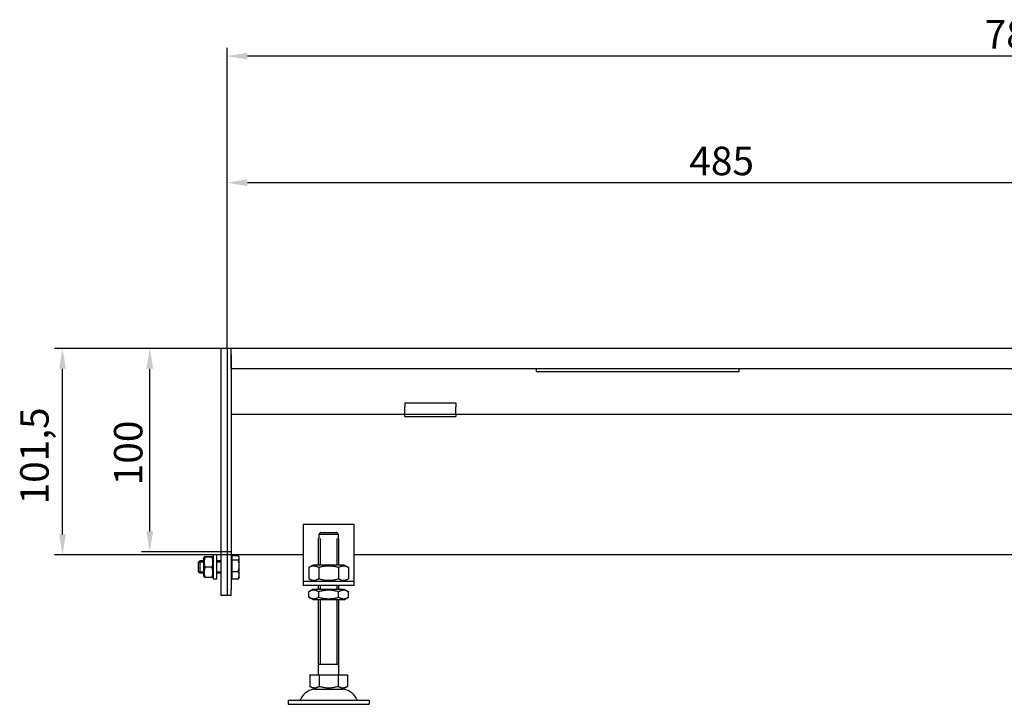
# Model space of a CAD drawing. Units: millimetres. Extents: x 238 to 2248, y 558 to 1617.
# Drawn here: x 238 to 723, y 1233 to 1570 of the extents above; entities that cross this region are included whole.
import ezdxf

# ---------------------------------------------------------------- set-up
doc = ezdxf.new("R2010")
doc.units = ezdxf.units.MM
doc.header["$LTSCALE"] = 4
doc.layers.add('5', color=3, linetype='Continuous')
doc.styles.add('Text poznámky (ISO)', font='TAHOMA.TTF')
doc.dimstyles.new('Výchozí (ISO)', dxfattribs={"dimscale": 4, "dimtxt": 3.5, "dimasz": 2.5, "dimexe": 1, "dimexo": 0, "dimgap": 0.762, "dimtad": 1, "dimrnd": 1e-08, "dimtxsty": 'Text poznámky (ISO)', "dimcen": 0.09, "dimdle": 10, "dimclrd": 256, "dimclre": 256, "dimclrt": 256, "dimazin": 2, "dimtfac": 1.001486, "dimtmove": 0, "dimatfit": 3, "dimfxl": 1, "dimtolj": 1, "dimlwd": -1, "dimlwe": -1, "dimarcsym": 0})

# ---------------------------------------------------------------- blocks, each defined once
blk = doc.blocks.new('*D29')
at = {"layer": '5'}
for p, q in [((340.18, 1408.2), (340.18, 1493.75)), ((825.18, 1405.25), (825.18, 1493.75)), ((815.18, 1489.75), (350.18, 1489.75))]:
    blk.add_line(p, q, dxfattribs=at)
for points in [[(350.18, 1491.42), (350.18, 1488.08), (340.18, 1489.75)], [(815.18, 1491.42), (815.18, 1488.08), (825.18, 1489.75)]]:
    blk.add_solid(points, dxfattribs=at)
at = {"layer": 'Defpoints', "color": 0}
for p in [(340.18, 1489.75), (340.18, 1408.2), (825.18, 1405.25)]:
    blk.add_point(p, dxfattribs=at)
at = {"layer": '5', "insert": (567.6, 1507.44), "char_height": 14, "attachment_point": 1, "style": 'Text poznámky (ISO)'}
blk.add_mtext('\\A1;485', dxfattribs=at)
blk = doc.blocks.new('*D30')
at = {"layer": '5'}
for p, q in [((340.18, 1408.2), (340.18, 1556.02)), ((1125.18, 1405.25), (1125.18, 1556.02)), ((1115.18, 1552.02), (350.18, 1552.02))]:
    blk.add_line(p, q, dxfattribs=at)
for points in [[(350.18, 1553.69), (350.18, 1550.35), (340.18, 1552.02)], [(1115.18, 1553.69), (1115.18, 1550.35), (1125.18, 1552.02)]]:
    blk.add_solid(points, dxfattribs=at)
at = {"layer": 'Defpoints', "color": 0}
for p in [(340.18, 1552.02), (340.18, 1408.2), (1125.18, 1405.25)]:
    blk.add_point(p, dxfattribs=at)
at = {"layer": '5', "insert": (712.86, 1569.71), "char_height": 14, "attachment_point": 1, "style": 'Text poznámky (ISO)'}
blk.add_mtext('\\A1;785', dxfattribs=at)
blk = doc.blocks.new('*D31')
at = {"layer": '5'}
for p, q in [((342.18, 1408.25), (298.18, 1408.25)), ((302.18, 1318.26), (302.18, 1398.25)), ((342.18, 1308.26), (298.18, 1308.26))]:
    blk.add_line(p, q, dxfattribs=at)
for points in [[(300.51, 1398.25), (303.84, 1398.25), (302.18, 1408.25)], [(300.51, 1318.26), (303.84, 1318.26), (302.18, 1308.26)]]:
    blk.add_solid(points, dxfattribs=at)
at = {"layer": 'Defpoints', "color": 0}
for p in [(302.18, 1408.25), (342.18, 1408.25), (342.18, 1308.26)]:
    blk.add_point(p, dxfattribs=at)
at = {"layer": '5', "insert": (284.56, 1340.96), "char_height": 14, "attachment_point": 1, "rotation": 90, "style": 'Text poznámky (ISO)'}
blk.add_mtext('\\A1;100', dxfattribs=at)
blk = doc.blocks.new('*D68')
at = {"layer": '5'}
for p, q in [((342.18, 1408.25), (255.24, 1408.25)), ((259.24, 1316.76), (259.24, 1398.25)), ((342.18, 1306.76), (255.24, 1306.76))]:
    blk.add_line(p, q, dxfattribs=at)
for points in [[(257.58, 1398.25), (260.91, 1398.25), (259.24, 1408.25)], [(257.58, 1316.76), (260.91, 1316.76), (259.24, 1306.76)]]:
    blk.add_solid(points, dxfattribs=at)
at = {"layer": 'Defpoints', "color": 0}
for p in [(259.24, 1408.25), (342.18, 1408.25), (342.18, 1306.76)]:
    blk.add_point(p, dxfattribs=at)
at = {"layer": '5', "insert": (238.44, 1331.55), "char_height": 14, "attachment_point": 1, "rotation": 90, "style": 'Text poznámky (ISO)'}
blk.add_mtext('\\A1;101,5', dxfattribs=at)

msp = doc.modelspace()

# ---------------------------------------------------------------- linework, layer by layer
for p, q in [((340.177, 1408.25), (337.177, 1408.25)), ((337.177, 1408.2), (337.177, 1408.25)), ((337.177, 1408.2), (337.177, 1286.8)), ((340.177, 1408.2), (340.177, 1408.25)), ((342.177, 1408.25), (340.177, 1408.25)), ((340.177, 1408.2), (340.177, 1286.8)), ((340.177, 1405.25), (340.177, 1289.75)), ((828.177, 1408.25), (342.177, 1408.25)), ((342.177, 1405.25), (342.177, 1408.25)), ((342.177, 1405.25), (342.177, 1408.25)), ((342.177, 1398.25), (342.177, 1405.25)), ((342.177, 1405.25), (342.177, 1289.75)), ((825.177, 1398.25), (342.177, 1398.25)), ((492.177, 1398.25), (492.177, 1396.881)), ((492.177, 1396.881), (592.177, 1396.881)), ((592.177, 1396.881), (592.177, 1398.25)), ((427.677, 1381.447), (427.677, 1379.543)), ((427.677, 1381.447), (452.677, 1381.447)), ((452.677, 1381.447), (452.677, 1379.543)), ((427.677, 1375.75), (342.177, 1375.75)), ((427.677, 1377.068), (427.677, 1379.543)), ((427.677, 1375.75), (427.677, 1377.068)), ((427.677, 1374.75), (427.677, 1375.75)), ((452.677, 1375.75), (427.677, 1375.75)), ((452.677, 1377.068), (452.677, 1379.543)), ((452.677, 1375.75), (452.677, 1377.068)), ((838.677, 1375.75), (452.677, 1375.75)), ((452.677, 1375.75), (452.677, 1374.75)), ((427.677, 1374.75), (452.677, 1374.75)), ((377.675, 1321.75), (377.675, 1295.75)), ((402.675, 1321.75), (377.675, 1321.75)), ((386.302, 1317.75), (394.048, 1317.75)), ((402.675, 1295.75), (402.675, 1321.75)), ((385.175, 1314.75), (385.276, 1314.75)), ((385.175, 1301.75), (385.175, 1314.75)), ((385.276, 1316.75), (385.276, 1314.75)), ((395.074, 1316.75), (385.276, 1316.75)), ((386.072, 1314.75), (386.072, 1301.75)), ((394.278, 1301.75), (394.278, 1314.75)), ((395.074, 1314.75), (395.074, 1316.75)), ((395.074, 1314.75), (395.175, 1314.75)), ((395.175, 1301.75), (395.175, 1314.75)), ((326.177, 1303.137), (326.791, 1303.75)), ((326.177, 1298.364), (326.177, 1303.137)), ((328.577, 1303.151), (326.192, 1303.151)), ((326.791, 1303.75), (326.791, 1297.75)), ((328.577, 1303.75), (326.791, 1303.75)), ((328.577, 1305.15), (328.924, 1305.752)), ((328.577, 1305.15), (328.577, 1296.35)), ((332.784, 1305.816), (329.37, 1305.816)), ((332.784, 1305.682), (329.37, 1305.682)), ((333.577, 1305.15), (333.23, 1305.752)), ((333.577, 1294.75), (333.577, 1306.75)), ((335.177, 1306.75), (333.577, 1306.75)), ((335.177, 1294.75), (335.177, 1306.75)), ((337.177, 1303.75), (335.177, 1303.75)), ((337.177, 1303.151), (335.177, 1303.151)), ((377.675, 1306.756), (342.177, 1306.756)), ((342.677, 1305.1), (342.177, 1305.1)), ((342.677, 1306.473), (345.731, 1306.473)), ((342.677, 1304.274), (342.677, 1306.473)), ((342.677, 1304.274), (345.731, 1304.274)), ((342.677, 1298.551), (342.677, 1304.274)), ((346.177, 1305.75), (345.942, 1306.158)), ((346.177, 1305.373), (346.177, 1305.75)), ((346.177, 1301.412), (346.177, 1305.373)), ((838.677, 1306.756), (402.675, 1306.756)), ((326.177, 1298.364), (326.791, 1297.75)), ((326.192, 1298.349), (328.577, 1298.349)), ((332.784, 1300.617), (329.37, 1300.617)), ((335.177, 1298.349), (337.177, 1298.349)), ((342.677, 1295.028), (342.677, 1298.551)), ((342.677, 1298.551), (345.731, 1298.551)), ((346.177, 1296.789), (346.177, 1301.412)), ((382.525, 1301.75), (380.36, 1300.5)), ((380.36, 1300.5), (380.36, 1295)), ((397.825, 1301.75), (382.525, 1301.75)), ((385.267, 1300.5), (385.267, 1295)), ((395.082, 1300.5), (395.082, 1295)), ((397.825, 1301.75), (399.99, 1300.5)), ((399.99, 1300.5), (399.99, 1295)), ((328.577, 1297.75), (326.791, 1297.75)), ((328.577, 1296.35), (328.924, 1295.749)), ((332.784, 1295.685), (329.37, 1295.685)), ((333.577, 1296.35), (333.23, 1295.749)), ((335.177, 1294.75), (333.577, 1294.75)), ((337.177, 1297.75), (335.177, 1297.75)), ((342.677, 1296.4), (342.177, 1296.4)), ((342.677, 1295.028), (345.731, 1295.028)), ((346.177, 1295.75), (345.942, 1295.343)), ((346.177, 1295.75), (346.177, 1296.789)), ((377.675, 1295.75), (377.675, 1293.75)), ((377.675, 1293.75), (402.675, 1293.75)), ((377.675, 1293.75), (377.675, 1291.75)), ((382.525, 1293.75), (380.36, 1295)), ((397.825, 1293.75), (399.99, 1295)), ((402.675, 1293.75), (402.675, 1295.75)), ((402.675, 1291.75), (402.675, 1293.75)), ((342.177, 1286.75), (342.177, 1289.75)), ((402.675, 1291.75), (377.675, 1291.75)), ((382.375, 1289.75), (380.36, 1288.587)), ((380.36, 1285.914), (380.36, 1288.587)), ((397.975, 1289.75), (382.375, 1289.75)), ((385.175, 1289.75), (385.175, 1291.75)), ((385.267, 1285.914), (385.267, 1288.587)), ((386.072, 1291.75), (386.072, 1289.75)), ((394.278, 1289.75), (394.278, 1291.75)), ((395.082, 1285.914), (395.082, 1288.587)), ((395.175, 1289.75), (395.175, 1291.75)), ((397.975, 1289.75), (399.99, 1288.587)), ((399.99, 1285.914), (399.99, 1288.587)), ((337.177, 1286.75), (337.177, 1286.8)), ((340.177, 1286.75), (337.177, 1286.75)), ((340.177, 1286.75), (340.177, 1286.8)), ((342.177, 1286.75), (340.177, 1286.75)), ((382.375, 1284.75), (380.36, 1285.914)), ((382.375, 1284.75), (397.975, 1284.75)), ((385.175, 1247.75), (385.175, 1284.75)), ((386.072, 1284.75), (386.072, 1252.75)), ((394.278, 1252.75), (394.278, 1284.75)), ((395.175, 1247.75), (395.175, 1284.75)), ((397.975, 1284.75), (399.99, 1285.914)), ((395.175, 1252.75), (385.175, 1252.75)), ((380.925, 1247.75), (385.55, 1247.75)), ((380.925, 1247.75), (380.925, 1242.085)), ((385.55, 1247.75), (394.8, 1247.75)), ((385.55, 1247.75), (385.55, 1242.085)), ((394.8, 1247.75), (394.8, 1242.085)), ((394.8, 1247.75), (399.425, 1247.75)), ((399.425, 1247.75), (399.425, 1242.085)), ((383.237, 1240.75), (380.925, 1242.085)), ((383.237, 1240.75), (397.112, 1240.75)), ((397.112, 1240.75), (399.425, 1242.085)), ((370.175, 1235.25), (410.175, 1235.25)), ((370.175, 1235.25), (370.175, 1233.25)), ((410.175, 1235.25), (410.175, 1233.25)), ((370.175, 1233.25), (410.175, 1233.25))]:
    msp.add_line(p, q)
at = {"flags": 128}
for points in [[(386.302, 1317.75), (386.263, 1317.713), (386.224, 1317.675), (386.184, 1317.637), (386.145, 1317.598), (386.105, 1317.559), (386.064, 1317.52), (386.023, 1317.48), (385.982, 1317.44), (385.941, 1317.4), (385.899, 1317.36), (385.857, 1317.319), (385.815, 1317.277), (385.772, 1317.235), (385.729, 1317.193), (385.685, 1317.151), (385.641, 1317.108), (385.597, 1317.065), (385.552, 1317.021), (385.507, 1316.977), (385.462, 1316.932), (385.416, 1316.887), (385.37, 1316.842), (385.323, 1316.796), (385.276, 1316.75)], [(395.074, 1316.75), (395.026, 1316.796), (394.98, 1316.842), (394.933, 1316.887), (394.888, 1316.932), (394.842, 1316.977), (394.797, 1317.021), (394.752, 1317.065), (394.708, 1317.108), (394.664, 1317.151), (394.621, 1317.193), (394.577, 1317.235), (394.535, 1317.277), (394.492, 1317.319), (394.45, 1317.36), (394.408, 1317.4), (394.367, 1317.44), (394.326, 1317.48), (394.285, 1317.52), (394.245, 1317.559), (394.205, 1317.598), (394.165, 1317.637), (394.125, 1317.675), (394.086, 1317.713), (394.048, 1317.75)], [(329.37, 1305.816), (329.294, 1305.809), (329.227, 1305.803), (329.167, 1305.797), (329.114, 1305.792), (329.068, 1305.786), (329.029, 1305.78), (328.996, 1305.775), (328.97, 1305.77), (328.95, 1305.764), (328.935, 1305.759), (328.926, 1305.754), (328.924, 1305.749), (328.926, 1305.744), (328.935, 1305.739), (328.95, 1305.733), (328.97, 1305.728), (328.996, 1305.723), (329.029, 1305.717), (329.068, 1305.712), (329.114, 1305.706), (329.167, 1305.7), (329.227, 1305.695), (329.294, 1305.688), (329.37, 1305.682)], [(329.37, 1305.682), (329.294, 1305.443), (329.227, 1305.211), (329.167, 1304.987), (329.114, 1304.768), (329.068, 1304.555), (329.029, 1304.346), (328.996, 1304.141), (328.97, 1303.939), (328.95, 1303.74), (328.935, 1303.542), (328.926, 1303.345), (328.924, 1303.149), (328.926, 1302.953), (328.935, 1302.757), (328.95, 1302.559), (328.97, 1302.36), (328.996, 1302.158), (329.029, 1301.953), (329.068, 1301.744), (329.114, 1301.531), (329.167, 1301.312), (329.227, 1301.088), (329.294, 1300.856), (329.37, 1300.617)], [(332.784, 1305.682), (332.86, 1305.688), (332.928, 1305.695), (332.988, 1305.7), (333.04, 1305.706), (333.086, 1305.712), (333.125, 1305.717), (333.158, 1305.723), (333.184, 1305.728), (333.205, 1305.733), (333.219, 1305.739), (333.228, 1305.744), (333.231, 1305.749), (333.228, 1305.754), (333.219, 1305.759), (333.205, 1305.764), (333.184, 1305.77), (333.158, 1305.775), (333.125, 1305.78), (333.086, 1305.786), (333.04, 1305.792), (332.988, 1305.797), (332.928, 1305.803), (332.86, 1305.809), (332.784, 1305.816)], [(332.784, 1300.617), (332.86, 1300.856), (332.928, 1301.088), (332.988, 1301.312), (333.04, 1301.531), (333.086, 1301.744), (333.125, 1301.953), (333.158, 1302.158), (333.184, 1302.36), (333.205, 1302.559), (333.219, 1302.757), (333.228, 1302.953), (333.231, 1303.149), (333.228, 1303.345), (333.219, 1303.542), (333.205, 1303.74), (333.184, 1303.939), (333.158, 1304.141), (333.125, 1304.346), (333.086, 1304.555), (333.04, 1304.768), (332.988, 1304.987), (332.928, 1305.211), (332.86, 1305.443), (332.784, 1305.682)], [(346.177, 1305.373), (346.176, 1305.417), (346.174, 1305.461), (346.17, 1305.505), (346.165, 1305.549), (346.158, 1305.593), (346.15, 1305.637), (346.14, 1305.681), (346.128, 1305.725), (346.116, 1305.769), (346.101, 1305.814), (346.085, 1305.858), (346.068, 1305.903), (346.049, 1305.948), (346.028, 1305.994), (346.006, 1306.039), (345.982, 1306.085), (345.957, 1306.132), (345.93, 1306.179), (345.901, 1306.227), (345.87, 1306.275), (345.838, 1306.323), (345.804, 1306.372), (345.768, 1306.422), (345.731, 1306.473)], [(345.731, 1304.274), (345.768, 1304.324), (345.804, 1304.374), (345.838, 1304.423), (345.87, 1304.472), (345.901, 1304.52), (345.93, 1304.568), (345.957, 1304.615), (345.982, 1304.661), (346.006, 1304.707), (346.028, 1304.753), (346.049, 1304.799), (346.068, 1304.844), (346.085, 1304.888), (346.101, 1304.933), (346.116, 1304.977), (346.128, 1305.022), (346.14, 1305.066), (346.15, 1305.11), (346.158, 1305.154), (346.165, 1305.197), (346.17, 1305.241), (346.174, 1305.285), (346.176, 1305.329), (346.177, 1305.373)], [(346.177, 1301.412), (346.176, 1301.527), (346.174, 1301.642), (346.17, 1301.756), (346.165, 1301.87), (346.158, 1301.984), (346.15, 1302.098), (346.14, 1302.213), (346.128, 1302.328), (346.116, 1302.443), (346.101, 1302.558), (346.085, 1302.674), (346.068, 1302.791), (346.049, 1302.908), (346.028, 1303.026), (346.006, 1303.145), (345.982, 1303.265), (345.957, 1303.387), (345.93, 1303.509), (345.901, 1303.633), (345.87, 1303.758), (345.838, 1303.884), (345.804, 1304.012), (345.768, 1304.142), (345.731, 1304.274)], [(329.37, 1300.617), (329.294, 1300.384), (329.227, 1300.158), (329.167, 1299.94), (329.114, 1299.727), (329.068, 1299.519), (329.029, 1299.316), (328.996, 1299.117), (328.97, 1298.92), (328.95, 1298.726), (328.935, 1298.533), (328.926, 1298.342), (328.924, 1298.151), (328.926, 1297.96), (328.935, 1297.769), (328.95, 1297.576), (328.97, 1297.382), (328.996, 1297.185), (329.029, 1296.985), (329.068, 1296.782), (329.114, 1296.575), (329.167, 1296.362), (329.227, 1296.143), (329.294, 1295.918), (329.37, 1295.685)], [(332.784, 1295.685), (332.86, 1295.918), (332.928, 1296.143), (332.988, 1296.362), (333.04, 1296.575), (333.086, 1296.782), (333.125, 1296.985), (333.158, 1297.185), (333.184, 1297.382), (333.205, 1297.576), (333.219, 1297.769), (333.228, 1297.96), (333.231, 1298.151), (333.228, 1298.342), (333.219, 1298.533), (333.205, 1298.726), (333.184, 1298.92), (333.158, 1299.117), (333.125, 1299.316), (333.086, 1299.519), (333.04, 1299.727), (332.988, 1299.94), (332.928, 1300.158), (332.86, 1300.384), (332.784, 1300.617)], [(345.731, 1298.551), (345.768, 1298.683), (345.804, 1298.813), (345.838, 1298.941), (345.87, 1299.067), (345.901, 1299.192), (345.93, 1299.316), (345.957, 1299.438), (345.982, 1299.559), (346.006, 1299.679), (346.028, 1299.799), (346.049, 1299.917), (346.068, 1300.034), (346.085, 1300.151), (346.101, 1300.267), (346.116, 1300.382), (346.128, 1300.497), (346.14, 1300.612), (346.15, 1300.726), (346.158, 1300.841), (346.165, 1300.955), (346.17, 1301.069), (346.174, 1301.183), (346.176, 1301.298), (346.177, 1301.412)], [(346.177, 1296.789), (346.176, 1296.86), (346.174, 1296.93), (346.17, 1297.001), (346.165, 1297.071), (346.158, 1297.141), (346.15, 1297.212), (346.14, 1297.282), (346.128, 1297.353), (346.116, 1297.424), (346.101, 1297.495), (346.085, 1297.566), (346.068, 1297.638), (346.049, 1297.71), (346.028, 1297.783), (346.006, 1297.856), (345.982, 1297.93), (345.957, 1298.005), (345.93, 1298.08), (345.901, 1298.156), (345.87, 1298.233), (345.838, 1298.311), (345.804, 1298.39), (345.768, 1298.47), (345.731, 1298.551)], [(385.267, 1300.5), (385.035, 1300.629), (384.811, 1300.744), (384.593, 1300.846), (384.382, 1300.936), (384.175, 1301.014), (383.973, 1301.08), (383.774, 1301.136), (383.579, 1301.181), (383.385, 1301.215), (383.194, 1301.24), (383.003, 1301.255), (382.813, 1301.259), (382.624, 1301.255), (382.433, 1301.24), (382.241, 1301.215), (382.048, 1301.181), (381.852, 1301.136), (381.654, 1301.08), (381.452, 1301.014), (381.245, 1300.936), (381.033, 1300.846), (380.816, 1300.744), (380.592, 1300.629), (380.36, 1300.5)], [(395.082, 1300.5), (394.618, 1300.629), (394.17, 1300.744), (393.735, 1300.846), (393.311, 1300.936), (392.898, 1301.014), (392.494, 1301.08), (392.097, 1301.136), (391.705, 1301.181), (391.319, 1301.215), (390.935, 1301.24), (390.554, 1301.255), (390.175, 1301.259), (389.795, 1301.255), (389.414, 1301.24), (389.031, 1301.215), (388.644, 1301.181), (388.253, 1301.136), (387.855, 1301.08), (387.451, 1301.014), (387.038, 1300.936), (386.615, 1300.846), (386.179, 1300.744), (385.731, 1300.629), (385.267, 1300.5)], [(399.99, 1300.5), (399.758, 1300.629), (399.533, 1300.744), (399.316, 1300.846), (399.104, 1300.936), (398.898, 1301.014), (398.695, 1301.08), (398.497, 1301.136), (398.301, 1301.181), (398.108, 1301.215), (397.916, 1301.24), (397.726, 1301.255), (397.536, 1301.259), (397.346, 1301.255), (397.155, 1301.24), (396.964, 1301.215), (396.771, 1301.181), (396.575, 1301.136), (396.376, 1301.08), (396.174, 1301.014), (395.967, 1300.936), (395.756, 1300.846), (395.538, 1300.744), (395.314, 1300.629), (395.082, 1300.5)], [(329.37, 1295.685), (329.333, 1295.688), (329.297, 1295.691), (329.264, 1295.694), (329.232, 1295.697), (329.202, 1295.7), (329.174, 1295.702), (329.147, 1295.705), (329.122, 1295.708), (329.099, 1295.711), (329.077, 1295.713), (329.057, 1295.716), (329.039, 1295.719), (329.021, 1295.721), (329.006, 1295.724), (328.991, 1295.726), (328.978, 1295.729), (328.967, 1295.731), (328.957, 1295.734), (328.948, 1295.736), (328.941, 1295.739), (328.935, 1295.741), (328.93, 1295.744), (328.926, 1295.746), (328.924, 1295.749)], [(333.23, 1295.749), (333.228, 1295.746), (333.224, 1295.744), (333.22, 1295.741), (333.214, 1295.739), (333.206, 1295.736), (333.197, 1295.734), (333.187, 1295.731), (333.176, 1295.729), (333.163, 1295.726), (333.149, 1295.724), (333.133, 1295.721), (333.116, 1295.719), (333.097, 1295.716), (333.077, 1295.713), (333.055, 1295.711), (333.032, 1295.708), (333.007, 1295.705), (332.98, 1295.702), (332.952, 1295.7), (332.922, 1295.697), (332.89, 1295.694), (332.857, 1295.691), (332.822, 1295.688), (332.784, 1295.685)], [(345.731, 1295.028), (345.768, 1295.109), (345.804, 1295.189), (345.838, 1295.267), (345.87, 1295.345), (345.901, 1295.422), (345.93, 1295.498), (345.957, 1295.574), (345.982, 1295.648), (346.006, 1295.722), (346.028, 1295.796), (346.049, 1295.868), (346.068, 1295.941), (346.085, 1296.013), (346.101, 1296.084), (346.116, 1296.155), (346.128, 1296.226), (346.14, 1296.297), (346.15, 1296.367), (346.158, 1296.437), (346.165, 1296.508), (346.17, 1296.578), (346.174, 1296.648), (346.176, 1296.719), (346.177, 1296.789)], [(345.942, 1295.343), (345.935, 1295.33), (345.927, 1295.317), (345.919, 1295.305), (345.912, 1295.292), (345.904, 1295.279), (345.896, 1295.266), (345.888, 1295.253), (345.88, 1295.24), (345.871, 1295.227), (345.863, 1295.214), (345.854, 1295.201), (345.845, 1295.188), (345.837, 1295.175), (345.828, 1295.162), (345.819, 1295.149), (345.809, 1295.135), (345.8, 1295.122), (345.79, 1295.109), (345.781, 1295.095), (345.771, 1295.082), (345.761, 1295.068), (345.751, 1295.055), (345.741, 1295.041), (345.731, 1295.028)], [(380.36, 1295), (380.592, 1294.871), (380.816, 1294.756), (381.033, 1294.654), (381.245, 1294.565), (381.452, 1294.487), (381.654, 1294.42), (381.852, 1294.365), (382.048, 1294.32), (382.241, 1294.285), (382.433, 1294.261), (382.624, 1294.246), (382.813, 1294.241), (383.003, 1294.246), (383.194, 1294.261), (383.385, 1294.285), (383.579, 1294.32), (383.774, 1294.365), (383.973, 1294.42), (384.175, 1294.487), (384.382, 1294.565), (384.593, 1294.654), (384.811, 1294.756), (385.035, 1294.871), (385.267, 1295)], [(385.267, 1295), (385.731, 1294.871), (386.179, 1294.756), (386.615, 1294.654), (387.038, 1294.565), (387.451, 1294.487), (387.855, 1294.42), (388.253, 1294.365), (388.644, 1294.32), (389.031, 1294.285), (389.414, 1294.261), (389.795, 1294.246), (390.175, 1294.241), (390.554, 1294.246), (390.935, 1294.261), (391.319, 1294.285), (391.705, 1294.32), (392.097, 1294.365), (392.494, 1294.42), (392.898, 1294.487), (393.311, 1294.565), (393.735, 1294.654), (394.17, 1294.756), (394.618, 1294.871), (395.082, 1295)], [(395.082, 1295), (395.314, 1294.871), (395.538, 1294.756), (395.756, 1294.654), (395.967, 1294.565), (396.174, 1294.487), (396.376, 1294.42), (396.575, 1294.365), (396.771, 1294.32), (396.964, 1294.285), (397.155, 1294.261), (397.346, 1294.246), (397.536, 1294.241), (397.726, 1294.246), (397.916, 1294.261), (398.108, 1294.285), (398.301, 1294.32), (398.497, 1294.365), (398.695, 1294.42), (398.898, 1294.487), (399.104, 1294.565), (399.316, 1294.654), (399.533, 1294.756), (399.758, 1294.871), (399.99, 1295)], [(385.267, 1288.587), (385.035, 1288.716), (384.811, 1288.831), (384.593, 1288.933), (384.382, 1289.023), (384.175, 1289.1), (383.973, 1289.167), (383.774, 1289.222), (383.579, 1289.267), (383.385, 1289.302), (383.194, 1289.326), (383.003, 1289.341), (382.813, 1289.346), (382.624, 1289.341), (382.433, 1289.326), (382.241, 1289.302), (382.048, 1289.267), (381.852, 1289.222), (381.654, 1289.167), (381.452, 1289.1), (381.245, 1289.023), (381.033, 1288.933), (380.816, 1288.831), (380.592, 1288.716), (380.36, 1288.587)], [(395.082, 1288.587), (394.618, 1288.716), (394.17, 1288.831), (393.735, 1288.933), (393.311, 1289.023), (392.898, 1289.1), (392.494, 1289.167), (392.097, 1289.222), (391.705, 1289.267), (391.319, 1289.302), (390.935, 1289.326), (390.554, 1289.341), (390.175, 1289.346), (389.795, 1289.341), (389.414, 1289.326), (389.031, 1289.302), (388.644, 1289.267), (388.253, 1289.222), (387.855, 1289.167), (387.451, 1289.1), (387.038, 1289.023), (386.615, 1288.933), (386.179, 1288.831), (385.731, 1288.716), (385.267, 1288.587)], [(399.99, 1288.587), (399.758, 1288.716), (399.533, 1288.831), (399.316, 1288.933), (399.104, 1289.023), (398.898, 1289.1), (398.695, 1289.167), (398.497, 1289.222), (398.301, 1289.267), (398.108, 1289.302), (397.916, 1289.326), (397.726, 1289.341), (397.536, 1289.346), (397.346, 1289.341), (397.155, 1289.326), (396.964, 1289.302), (396.771, 1289.267), (396.575, 1289.222), (396.376, 1289.167), (396.174, 1289.1), (395.967, 1289.023), (395.756, 1288.933), (395.538, 1288.831), (395.314, 1288.716), (395.082, 1288.587)], [(380.36, 1285.914), (380.592, 1285.785), (380.816, 1285.669), (381.033, 1285.567), (381.245, 1285.478), (381.452, 1285.4), (381.654, 1285.334), (381.852, 1285.278), (382.048, 1285.233), (382.241, 1285.199), (382.433, 1285.174), (382.624, 1285.159), (382.813, 1285.154), (383.003, 1285.159), (383.194, 1285.174), (383.385, 1285.199), (383.579, 1285.233), (383.774, 1285.278), (383.973, 1285.334), (384.175, 1285.4), (384.382, 1285.478), (384.593, 1285.567), (384.811, 1285.669), (385.035, 1285.785), (385.267, 1285.914)], [(385.267, 1285.914), (385.731, 1285.785), (386.179, 1285.669), (386.615, 1285.567), (387.038, 1285.478), (387.451, 1285.4), (387.855, 1285.334), (388.253, 1285.278), (388.644, 1285.233), (389.031, 1285.199), (389.414, 1285.174), (389.795, 1285.159), (390.175, 1285.154), (390.554, 1285.159), (390.935, 1285.174), (391.319, 1285.199), (391.705, 1285.233), (392.097, 1285.278), (392.494, 1285.334), (392.898, 1285.4), (393.311, 1285.478), (393.735, 1285.567), (394.17, 1285.669), (394.618, 1285.785), (395.082, 1285.914)], [(395.082, 1285.914), (395.314, 1285.785), (395.538, 1285.669), (395.756, 1285.567), (395.967, 1285.478), (396.174, 1285.4), (396.376, 1285.334), (396.575, 1285.278), (396.771, 1285.233), (396.964, 1285.199), (397.155, 1285.174), (397.346, 1285.159), (397.536, 1285.154), (397.726, 1285.159), (397.916, 1285.174), (398.108, 1285.199), (398.301, 1285.233), (398.497, 1285.278), (398.695, 1285.334), (398.898, 1285.4), (399.104, 1285.478), (399.316, 1285.567), (399.533, 1285.669), (399.758, 1285.785), (399.99, 1285.914)], [(380.925, 1242.085), (381.143, 1241.964), (381.355, 1241.855), (381.56, 1241.759), (381.759, 1241.675), (381.954, 1241.602), (382.144, 1241.539), (382.331, 1241.487), (382.516, 1241.444), (382.698, 1241.412), (382.879, 1241.388), (383.058, 1241.374), (383.237, 1241.37), (383.416, 1241.374), (383.596, 1241.388), (383.776, 1241.412), (383.958, 1241.444), (384.143, 1241.487), (384.33, 1241.539), (384.521, 1241.602), (384.715, 1241.675), (384.915, 1241.759), (385.12, 1241.855), (385.331, 1241.964), (385.55, 1242.085)], [(385.55, 1242.085), (385.987, 1241.964), (386.409, 1241.855), (386.819, 1241.759), (387.218, 1241.675), (387.608, 1241.602), (387.989, 1241.539), (388.363, 1241.487), (388.732, 1241.444), (389.097, 1241.412), (389.458, 1241.388), (389.817, 1241.374), (390.175, 1241.37), (390.533, 1241.374), (390.892, 1241.388), (391.253, 1241.412), (391.617, 1241.444), (391.986, 1241.487), (392.36, 1241.539), (392.742, 1241.602), (393.131, 1241.675), (393.53, 1241.759), (393.94, 1241.855), (394.362, 1241.964), (394.8, 1242.085)], [(394.8, 1242.085), (395.018, 1241.964), (395.23, 1241.855), (395.435, 1241.759), (395.634, 1241.675), (395.829, 1241.602), (396.019, 1241.539), (396.206, 1241.487), (396.391, 1241.444), (396.573, 1241.412), (396.754, 1241.388), (396.933, 1241.374), (397.112, 1241.37), (397.291, 1241.374), (397.471, 1241.388), (397.651, 1241.412), (397.833, 1241.444), (398.018, 1241.487), (398.205, 1241.539), (398.396, 1241.602), (398.59, 1241.675), (398.79, 1241.759), (398.995, 1241.855), (399.206, 1241.964), (399.425, 1242.085)]]:
    msp.add_lwpolyline(points, dxfattribs=at)
for centre, radius, start, end in [((384.128, 1232.25), 8.5, 90, 155.09894), ((396.222, 1232.25), 8.5, 24.90106, 90), ((375.511, 1236.25), 1, 270, 335.09894), ((404.838, 1236.25), 1, 204.90106, 270)]:
    msp.add_arc(centre, radius, start, end)

# ---------------------------------------------------------------- dimensions: what is measured, and where the dimension line sits
at = {"layer": '5'}
for base, p1, p2, angle, override, picture, middle in [((340.177, 1552.02), (1125.177, 1405.25), (340.177, 1408.2), 180, {"dimtp": 1, "dimtm": 1e-09, "dimtofl": 0, "dimatfit": 1}, '*D30', (727.656, 1552.02)), ((340.177, 1489.75), (825.177, 1405.25), (340.177, 1408.2), 180, {"dimdec": 2, "dimtp": 0, "dimtm": 0, "dimtdec": 2, "dimtofl": 0, "dimatfit": 1}, '*D29', (582.677, 1489.75)), ((259.244, 1408.25), (342.177, 1306.756), (342.177, 1408.25), 90, {"dimdec": 1, "dimtp": 0, "dimtm": 0, "dimtdec": 2, "dimtofl": 0, "dimatfit": 1}, '*D68', (259.244, 1353.919)), ((302.177, 1408.25), (342.177, 1308.262), (342.177, 1408.25), 270, {"dimdec": 0, "dimtp": 0, "dimtm": 0, "dimtdec": 0, "dimtofl": 0, "dimatfit": 1}, '*D31', (302.177, 1355.276))]:
    dim = msp.add_linear_dim(base=base, p1=p1, p2=p2, angle=angle, dimstyle='Výchozí (ISO)', override=override, dxfattribs=at)
    dim.commit()
    dim.dimension.update_dxf_attribs({"geometry": picture, "text_midpoint": middle, "dimtype": 160})

doc.saveas('drawing.dxf')
